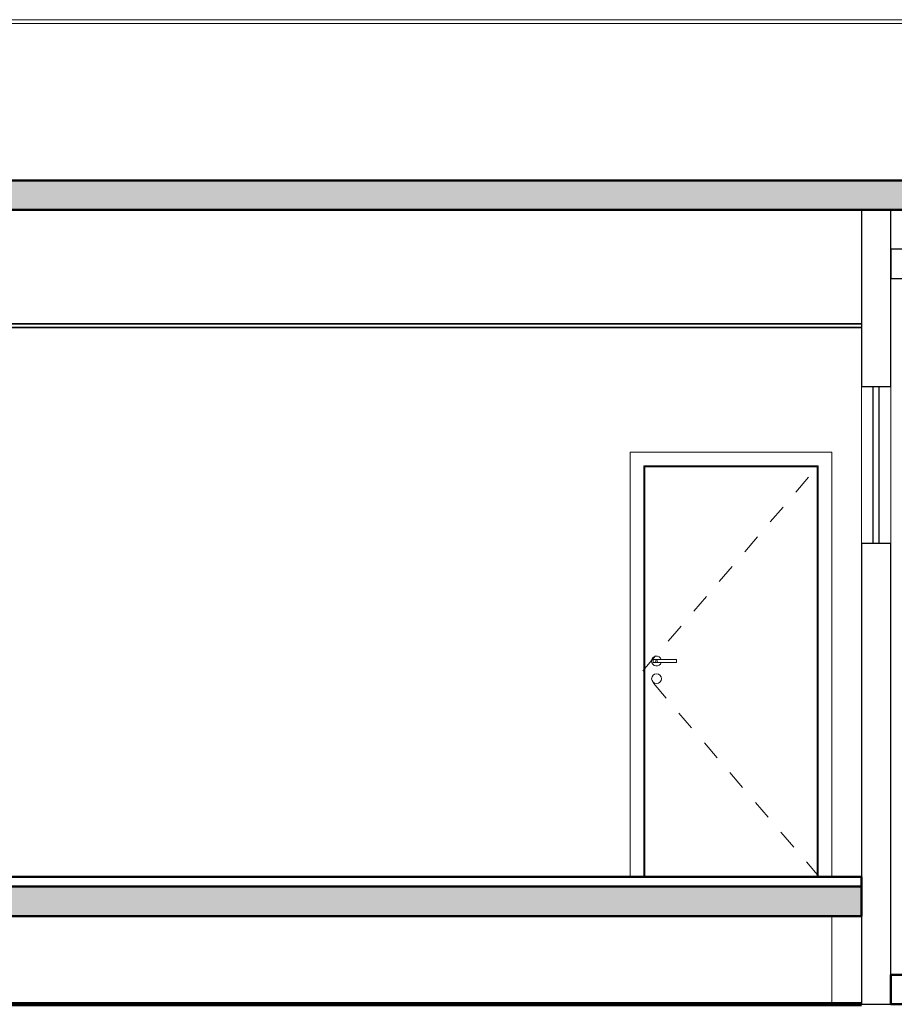
# Model space of a CAD drawing. Extents: x -2479 to 2832, y -202 to 3374.
# Drawn here: x -376 to -372, y -8 to -3 of the extents above; entities that cross this region are included whole.
import ezdxf

# ---------------------------------------------------------------- set-up
doc = ezdxf.new("R2010")
doc.units = 0
doc.linetypes.add('210505-TJBA_JEFS_BASE_PL_PE_01-01_R00$0$Centro _1_', pattern=[0.03175, 0.00635, -0.004763, 0.015875, -0.004763])
for name, color, linetype, lineweight in [('210505-TJBA_JEFS_BASE_PL_PE_01-01_R00$0$Ceilings-1', 7, 'Continuous', 35), ('210505-TJBA_JEFS_BASE_PL_PE_01-01_R00$0$Columns', 7, 'Continuous', 9), ('210505-TJBA_JEFS_BASE_PL_PE_01-01_R00$0$Cut Pattern-2', 7, 'Continuous', 9), ('210505-TJBA_JEFS_BASE_PL_PE_01-01_R00$0$Doors', 7, 'Continuous', 9), ('210505-TJBA_JEFS_BASE_PL_PE_01-01_R00$0$Floors', 7, 'Continuous', 9), ('210505-TJBA_JEFS_BASE_PL_PE_01-01_R00$0$Floors-1', 7, 'Continuous', 50), ('210505-TJBA_JEFS_BASE_PL_PE_01-01_R00$0$Generic Models', 7, 'Continuous', 9), ('210505-TJBA_JEFS_BASE_PL_PE_01-01_R00$0$Generic Models-1', 7, 'Continuous', 25), ('210505-TJBA_JEFS_BASE_PL_PE_01-01_R00$0$Giro da elevação', 7, '210505-TJBA_JEFS_BASE_PL_PE_01-01_R00$0$Centro _1_', 18), ('210505-TJBA_JEFS_BASE_PL_PE_01-01_R00$0$Levels-2', 7, '210505-TJBA_JEFS_BASE_PL_PE_01-01_R00$0$Centro _1_', 9), ('210505-TJBA_JEFS_BASE_PL_PE_01-01_R00$0$Topography', 7, 'Continuous', 18), ('210505-TJBA_JEFS_BASE_PL_PE_01-01_R00$0$Topography-1', 7, 'Continuous', 100), ('210505-TJBA_JEFS_BASE_PL_PE_01-01_R00$0$Walls', 7, 'Continuous', 9), ('210505-TJBA_JEFS_BASE_PL_PE_01-01_R00$0$Walls-1', 7, 'Continuous', 25), ('210505-TJBA_JEFS_BASE_PL_PE_01-01_R00$0$Windows', 7, 'Continuous', 9), ('210505-TJBA_JEFS_BASE_PL_PE_01-01_R00$0$Windows-1', 7, 'Continuous', 25)]:
    doc.layers.add(name, color=color, linetype=linetype, lineweight=lineweight)
doc.layers.add('HIDRANTE', color=240, linetype='Continuous')
pattern_1 = [(50, (-381.8601, -4.2842), (0.694526, -0.060614), [0.073, -0.798]), (355, (-381.8601, -4.2842), (-0.134108, 0.727457), [0.058, -0.639]), (100.451, (-381.8021, -4.2892), (0.560178, 0.66769), [0.062, -0.679]), (46.184, (-381.8601, -4.0912), (1.032376, -0.16043), [0.109, -1.198]), (96.636, (-381.7741, -4.1042), (0.904106, 0.942796), [0.093, -1.018]), (351.184, (-381.8601, -4.0912), (0.90414, 0.942566), [0.087, -0.958]), (21, (-381.7631, -4.1392), (0.57806, -0.389727), [0.073, -0.798]), (326, (-381.7631, -4.1392), (0.235384, 0.701265), [0.058, -0.639]), (71.451, (-381.7151, -4.1722), (0.813645, 0.312395), [0.062, -0.679]), (37.5, (-381.86008, -4.28417), (0.0116646, 0.3215477), [0.003, -0.628, 0.003, -0.646, -0.641]), (37.5, (-381.86008, -4.28417), (0.0116646, 0.3215477), [-1.279, 0.003, -0.639]), (7.5, (-381.8601, -4.28417), (0.254385, 0.3814674), [0.003, -0.367, 0.003, -0.614, -0.244]), (7.5, (-381.8601, -4.28417), (0.254385, 0.3814674), [-0.986, 0.003, -0.242]), (327.5, (-382.07508, -4.28417), (0.5161566, -0.0217345), [0.003, -0.239, 0.003, -0.752, -1.002]), (327.5, (-382.07508, -4.28417), (0.5161566, -0.0217345), [-0.997, 0.003, -0.999]), (317.5, (-382.1721, -4.28417), (0.564827, 0.0968545), [0.003, -0.312, 0.003, -0.499, -0.711]), (317.5, (-382.1721, -4.28417), (0.564827, 0.0968545), [-0.816, 0.003, -0.709])]

# ---------------------------------------------------------------- blocks, each defined once
blk = doc.blocks.new('210505-TJBA_JEFS_BASE_PL_PE_01-01_R00$0$Porta Giro 1 folha lisa - 90x210cm branca-1871426-CORTE B')
at = {"layer": '210505-TJBA_JEFS_BASE_PL_PE_01-01_R00$0$Doors'}
for p, q in [((136.8364, 234.815), (135.8064, 234.815)), ((135.8064, 234.815), (135.8064, 232.65)), ((136.8364, 234.815), (136.8364, 232.65)), ((135.8764, 232.65), (135.8764, 234.745)), ((135.8764, 234.745), (136.7664, 234.745)), ((135.8814, 232.65), (135.8814, 234.74)), ((135.8814, 234.74), (136.7614, 234.74)), ((136.7614, 234.74), (136.7614, 232.65)), ((136.7664, 234.745), (136.7664, 232.65)), ((135.9241, 233.7575), (136.0441, 233.7575)), ((135.9241, 233.7575), (135.9241, 233.7425)), ((136.0441, 233.7425), (135.9241, 233.7425)), ((136.0441, 233.7425), (136.0441, 233.7575))]:
    blk.add_line(p, q, dxfattribs=at)
for centre, radius, start, end in [((135.9416, 233.75), 0.025, 17.6816, 180), ((135.9416, 233.75), 0.025, 180, 342.5592), ((135.9415, 233.75), 0.005, 0, 180), ((135.9415, 233.75), 0.005, 180, 0), ((135.9416, 233.66), 0.025, 0, 180), ((135.9416, 233.66), 0.025, 180, 0)]:
    blk.add_arc(centre, radius, start, end, dxfattribs=at)
at = {"layer": '210505-TJBA_JEFS_BASE_PL_PE_01-01_R00$0$Giro da elevação'}
for p, q in [((135.8714, 233.7), (136.7707, 234.75)), ((136.7714, 232.65), (135.8714, 233.7))]:
    blk.add_line(p, q, dxfattribs=at)
blk = doc.blocks.new('210505-TJBA_JEFS_BASE_PL_PE_01-01_R00$0$Janela Correr 2 Folhas de Vidro Temperado - J 200 V-1096620-CORTE B')
at = {"layer": '210505-TJBA_JEFS_BASE_PL_PE_01-01_R00$0$Windows-1'}
for p, q in [((137.0464, 234.35), (137.0464, 235.15)), ((137.0764, 235.15), (137.0764, 234.35))]:
    blk.add_line(p, q, dxfattribs=at)
blk = doc.blocks.new('210505-TJBA_JEFS_BASE_PL_PE_01-01_R00$0$pergolado concreto - pergolado concreto-V8-CORTE B')
at = {"layer": '210505-TJBA_JEFS_BASE_PL_PE_01-01_R00$0$Generic Models-1'}
for p, q in [((142.1264, 235.85), (137.1364, 235.85)), ((137.1364, 235.85), (137.1364, 235.7)), ((142.1264, 235.7), (142.1264, 235.85)), ((137.1364, 235.7), (142.1264, 235.7))]:
    blk.add_line(p, q, dxfattribs=at)
blk = doc.blocks.new('210505-TJBA_JEFS_BASE_PL_PE_01-01_R00')
at = {"layer": '210505-TJBA_JEFS_BASE_PL_PE_01-01_R00$0$Cut Pattern-2'}
h = blk.add_hatch(dxfattribs=at)
h.set_pattern_fill('FP_1', color=256, style=0, pattern_type=2)
h.set_pattern_definition(pattern_1)
h.paths.add_polyline_path([(-381.8598, -3.7572), (-371.5117, -3.7572), (-371.5117, -3.6072), (-386.2117, -3.6072), (-386.2117, -3.7572), (-385.0801, -3.7572)])
h.paths.add_polyline_path([(-358.6117, -3.7572), (-358.6117, -3.6072), (-367.2117, -3.6072), (-367.2117, -3.7572), (-362.5379, -3.7572)])
h.paths.add_polyline_path([(-401.1817, -3.7572), (-390.5084, -3.7572), (-390.5084, -3.6072), (-405.2484, -3.6072), (-405.2484, -3.7572)])
h = blk.add_hatch(dxfattribs=at)
h.set_pattern_fill('FP_1', color=256, style=0, pattern_type=2)
h.set_pattern_definition(pattern_1)
h.paths.add_polyline_path([(-381.8598, -7.3572), (-372.0117, -7.3572), (-372.0117, -7.2072), (-385.7117, -7.2072), (-385.7117, -7.3572), (-385.0801, -7.3572)])
h.paths.add_polyline_path([(-359.1117, -7.3572), (-359.1117, -7.2072), (-366.7117, -7.2072), (-366.7117, -7.3572), (-359.3176, -7.3572)])
h.paths.add_polyline_path([(-402.7919, -7.3572), (-390.9984, -7.3572), (-390.9984, -7.2072), (-403.7484, -7.2072), (-403.7484, -7.3572)])
at = {"layer": '210505-TJBA_JEFS_BASE_PL_PE_01-01_R00$0$Ceilings-1'}
for p, q in [((-372.0117, -4.3372), (-377.9502, -4.3372)), ((-377.9502, -4.3572), (-372.0117, -4.3572))]:
    blk.add_line(p, q, dxfattribs=at)
at = {"layer": '210505-TJBA_JEFS_BASE_PL_PE_01-01_R00$0$Columns'}
blk.add_line((-372.1617, -7.8072), (-372.1617, -7.3572), dxfattribs=at)
at = {"layer": '210505-TJBA_JEFS_BASE_PL_PE_01-01_R00$0$Floors'}
for p, q in [((-379.3617, -2.7872), (-371.5317, -2.7872)), ((-371.5317, -2.8072), (-379.3617, -2.8072))]:
    blk.add_line(p, q, dxfattribs=at)
at = {"layer": '210505-TJBA_JEFS_BASE_PL_PE_01-01_R00$0$Floors-1'}
for p, q in [((-371.5117, -3.6072), (-386.2117, -3.6072)), ((-386.2117, -3.7572), (-371.5117, -3.7572)), ((-372.0117, -7.1572), (-385.7117, -7.1572)), ((-372.0117, -7.3572), (-372.0117, -7.1572)), ((-385.7117, -7.2072), (-372.0117, -7.2072)), ((-385.7117, -7.3572), (-372.0117, -7.3572)), ((-366.8617, -7.6572), (-371.8617, -7.6572)), ((-371.8617, -7.6572), (-371.8617, -7.8072)), ((-371.8617, -7.8072), (-366.8617, -7.8072))]:
    blk.add_line(p, q, dxfattribs=at)
at = {"layer": '210505-TJBA_JEFS_BASE_PL_PE_01-01_R00$0$Levels-2'}
blk.add_line((-408.3534, -3.6072), (-354.1776, -3.6072), dxfattribs=at)
at = {"layer": '210505-TJBA_JEFS_BASE_PL_PE_01-01_R00$0$Topography'}
blk.add_line((-385.7117, -7.8072), (-372.0117, -7.8072), dxfattribs=at)
at = {"layer": '210505-TJBA_JEFS_BASE_PL_PE_01-01_R00$0$Topography-1'}
blk.add_line((-372.0117, -7.8072), (-385.7117, -7.8072), dxfattribs=at)
at = {"layer": '210505-TJBA_JEFS_BASE_PL_PE_01-01_R00$0$Walls'}
for p, q in [((-372.0117, -5.4572), (-372.0117, -4.6572)), ((-371.8617, -4.6572), (-371.8617, -5.4572))]:
    blk.add_line(p, q, dxfattribs=at)
at = {"layer": '210505-TJBA_JEFS_BASE_PL_PE_01-01_R00$0$Walls-1'}
for p, q in [((-372.0117, -3.7572), (-372.0117, -4.6572)), ((-371.8617, -4.6572), (-371.8617, -3.7572)), ((-372.0117, -4.6572), (-371.8617, -4.6572)), ((-372.0117, -5.4572), (-372.0117, -7.8072)), ((-371.8617, -5.4572), (-372.0117, -5.4572)), ((-371.8617, -7.6572), (-371.8617, -5.4572)), ((-372.0117, -7.8072), (-371.8617, -7.8072))]:
    blk.add_line(p, q, dxfattribs=at)
at = {"layer": '210505-TJBA_JEFS_BASE_PL_PE_01-01_R00$0$Doors'}
blk.add_blockref('210505-TJBA_JEFS_BASE_PL_PE_01-01_R00$0$Porta Giro 1 folha lisa - 90x210cm branca-1871426-CORTE B', (-508.9981, -239.8072), dxfattribs=at)
at = {"layer": '210505-TJBA_JEFS_BASE_PL_PE_01-01_R00$0$Generic Models'}
blk.add_blockref('210505-TJBA_JEFS_BASE_PL_PE_01-01_R00$0$pergolado concreto - pergolado concreto-V8-CORTE B', (-508.9981, -239.8072), dxfattribs=at)
at = {"layer": '210505-TJBA_JEFS_BASE_PL_PE_01-01_R00$0$Windows'}
blk.add_blockref('210505-TJBA_JEFS_BASE_PL_PE_01-01_R00$0$Janela Correr 2 Folhas de Vidro Temperado - J 200 V-1096620-CORTE B', (-508.9981, -239.8072), dxfattribs=at)

msp = doc.modelspace()

# ---------------------------------------------------------------- block references
at = {"layer": 'HIDRANTE', "ltscale": 5}
msp.add_blockref('210505-TJBA_JEFS_BASE_PL_PE_01-01_R00', (0, -0.0061), dxfattribs=at)

doc.saveas('drawing.dxf')
